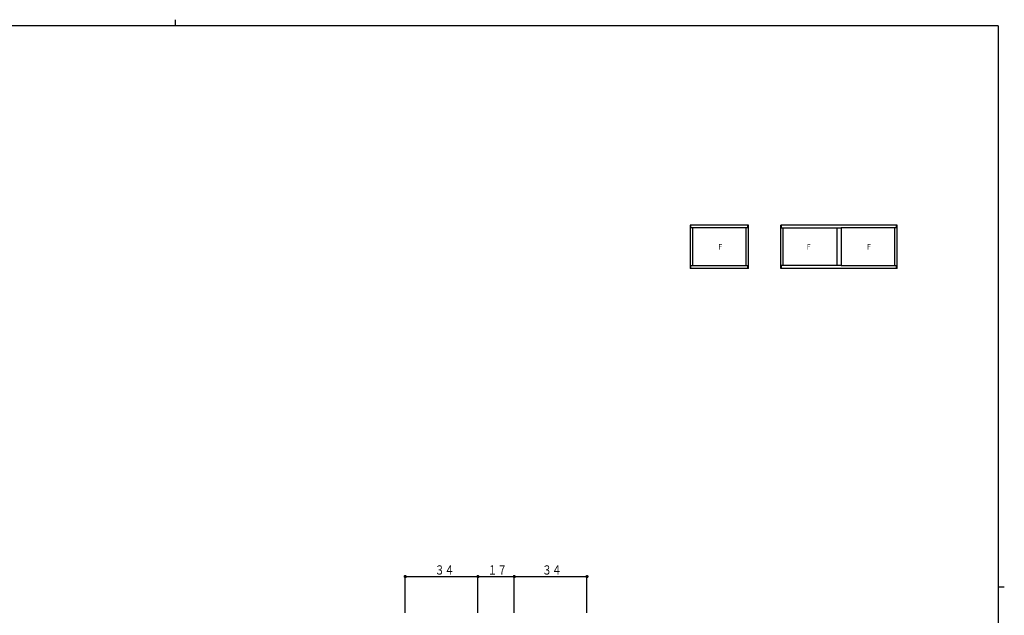
# Model space of a CAD drawing. Extents: x 0 to 793, y 0 to 564.
# Drawn here: x 315 to 776, y 286 to 564 of the extents above; entities that cross this region are included whole.
import ezdxf

# ---------------------------------------------------------------- set-up
doc = ezdxf.new("R2010")
doc.units = 0
for name, color, linetype in [('YKK_A1', 4, 'CONTINUOUS'), ('YKK_D', 6, 'CONTINUOUS'), ('YKK_ZWAK', 7, 'CONTINUOUS')]:
    doc.layers.add(name, color=color, linetype=linetype)
doc.styles.get("Standard").update_dxf_attribs({"font": 'ROMANS.SHX', "bigfont": 'EXTFONT.SHX'})

# ---------------------------------------------------------------- blocks, each defined once
blk = doc.blocks.new('A201')
at = {"layer": 'YKK_ZWAK', "color": 8, "linetype": 'Continuous'}
blk.add_line((296.01, 412), (296.01, 410), dxfattribs=at)
at = {"layer": 'YKK_ZWAK', "color": 254, "linetype": 'Continuous'}
for p, q in [((571, 410), (21, 410)), ((571, 410), (571, 35)), ((571, 222.5), (573, 222.5))]:
    blk.add_line(p, q, dxfattribs=at)

msp = doc.modelspace()

# ---------------------------------------------------------------- linework, layer by layer
at = {"layer": 'YKK_A1'}
for p, q in [((656.01, 468.1), (628.61, 468.1)), ((628.61, 468.1), (628.61, 447.8)), ((629.01, 466.8), (629.01, 468.1)), ((655.61, 466.8), (629.01, 466.8)), ((629.81, 466.8), (629.81, 449.3)), ((654.81, 449.3), (654.81, 466.8)), ((655.61, 466.8), (655.61, 468.1)), ((656.01, 447.8), (656.01, 468.1)), ((671.01, 447.8), (671.01, 468.1)), ((725.54, 468.1), (671.01, 468.1)), ((671.41, 466.8), (671.41, 468.1)), ((671.41, 466.8), (699.34, 466.8)), ((672.21, 449.3), (672.21, 466.8)), ((697.21, 466.8), (697.21, 449.3)), ((699.34, 466.8), (699.34, 449.3)), ((725.14, 466.8), (699.34, 466.8)), ((724.34, 449.3), (724.34, 466.8)), ((725.14, 466.8), (725.14, 468.1)), ((725.54, 447.8), (725.54, 468.1)), ((656.01, 447.8), (628.61, 447.8)), ((629.01, 449.3), (655.61, 449.3)), ((629.01, 447.8), (629.01, 449.3)), ((655.61, 447.8), (655.61, 449.3)), ((725.54, 447.8), (671.01, 447.8)), ((699.34, 449.3), (671.41, 449.3)), ((671.41, 447.8), (671.41, 449.3)), ((699.34, 449.3), (725.14, 449.3)), ((725.14, 447.8), (725.14, 449.3))]:
    msp.add_line(p, q, dxfattribs=at)
at = {"layer": 'YKK_D'}
for p, q in [((495.4, 286.77), (495.4, 304.27)), ((529.4, 286.77), (529.4, 304.27)), ((546.4, 286.77), (546.4, 304.27)), ((546.4, 286.77), (546.4, 304.27)), ((580.4, 286.77), (580.4, 304.27)), ((495.4, 303.77), (529.4, 303.77)), ((529.4, 303.77), (546.4, 303.77)), ((546.4, 303.77), (580.4, 303.77))]:
    msp.add_line(p, q, dxfattribs=at)
at = {"layer": 'YKK_D', "const_width": 0.75}
for points in [[(495.78, 303.77, 1), (495.03, 303.77, 1)], [(529.78, 303.77, 1), (529.03, 303.77, 1)], [(529.78, 303.77, 1), (529.03, 303.77, 1)], [(546.78, 303.77, 1), (546.03, 303.77, 1)], [(546.78, 303.77, 1), (546.03, 303.77, 1)], [(580.78, 303.77, 1), (580.03, 303.77, 1)]]:
    msp.add_lwpolyline(points, format="xyb", close=True, dxfattribs=at)

# ---------------------------------------------------------------- block references
at = {"layer": 'YKK_ZWAK', "xscale": 1.4, "yscale": 1.4, "zscale": 1.4}
msp.add_blockref('A201', (-26.6, -12.6), dxfattribs=at)

# ---------------------------------------------------------------- texts
at = {"layer": 'YKK_A1', "width": 0.767342}
for p in [(641.35, 456.61), (682.71, 456.61), (710.88, 456.61)]:
    msp.add_text('Ｆ', height=2.72, dxfattribs=at).set_placement(p)
at = {"layer": 'YKK_D', "color": 6, "width": 0.766283}
for s, p in [('３４', (509.22, 304.67)), ('１７', (533.92, 304.67)), ('３４', (559.42, 304.67))]:
    msp.add_text(s, height=4.35, dxfattribs=at).set_placement(p)

doc.saveas('drawing.dxf')
